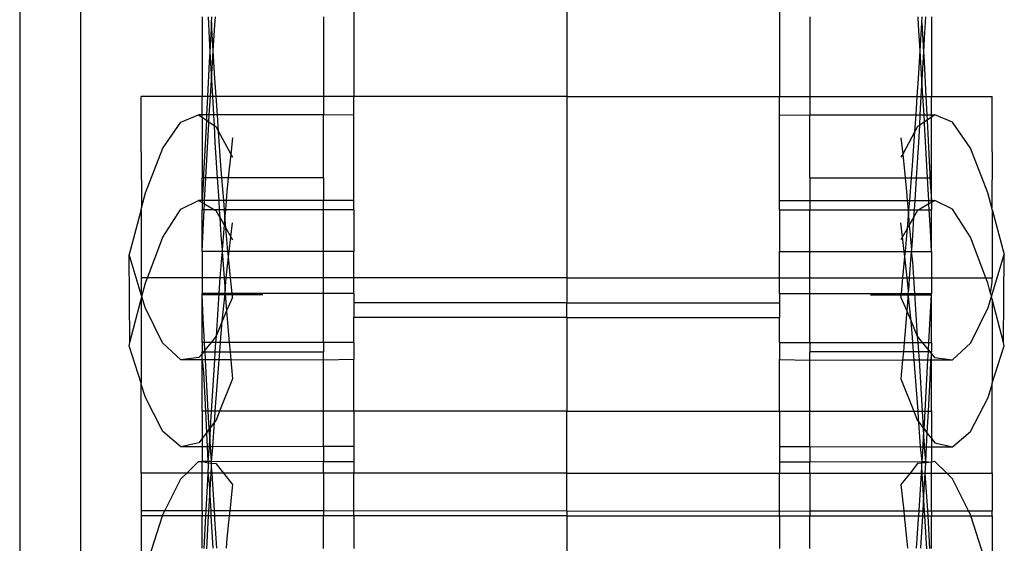
# Model space of a CAD drawing. Units: millimetres. Extents: x 191 to 3044, y 139 to 2235.
# Drawn here: x 345 to 377, y 755 to 772 of the extents above; entities that cross this region are included whole.
import ezdxf

# ---------------------------------------------------------------- set-up
doc = ezdxf.new("R2010")
doc.units = ezdxf.units.MM

msp = doc.modelspace()

# ---------------------------------------------------------------- linework, layer by layer
for p, q in [((344.605, 783.512), (344.605, 625.331)), ((346.605, 783.512), (346.605, 728.104)), ((362.605, 773.97), (362.605, 769.34)), ((355.605, 772.939), (355.605, 769.34)), ((369.605, 772.939), (369.605, 769.34)), ((350.605, 771.969), (350.605, 769.34)), ((350.802, 771.969), (350.838, 771.261)), ((350.917, 771.773), (350.863, 770.818)), ((350.917, 771.773), (350.928, 771.969)), ((350.973, 770.842), (350.917, 771.773)), ((351.025, 771.686), (351.044, 771.969)), ((354.605, 771.969), (354.605, 769.34)), ((370.605, 771.969), (370.605, 769.34)), ((374.186, 771.686), (374.167, 771.969)), ((374.238, 770.842), (374.294, 771.773)), ((374.294, 771.773), (374.306, 771.969)), ((374.294, 771.773), (374.348, 770.818)), ((374.409, 771.969), (374.373, 771.261)), ((374.605, 771.969), (374.605, 769.34)), ((350.973, 770.842), (351.025, 771.686)), ((374.238, 770.842), (374.186, 771.686)), ((350.838, 771.261), (350.863, 770.818)), ((374.373, 771.261), (374.348, 770.818)), ((350.863, 770.818), (350.844, 770.484)), ((350.863, 770.818), (350.915, 769.891)), ((350.915, 769.891), (350.973, 770.842)), ((351.028, 769.936), (350.973, 770.842)), ((374.183, 769.936), (374.238, 770.842)), ((374.296, 769.891), (374.238, 770.842)), ((374.348, 770.818), (374.296, 769.891)), ((374.348, 770.818), (374.367, 770.484)), ((350.844, 770.484), (350.786, 769.34)), ((374.367, 770.484), (374.425, 769.34)), ((350.882, 769.34), (350.915, 769.891)), ((350.915, 769.891), (350.947, 769.34)), ((351.069, 769.34), (351.028, 769.936)), ((374.142, 769.34), (374.183, 769.936)), ((374.296, 769.891), (374.264, 769.34)), ((374.329, 769.34), (374.296, 769.891)), ((350.605, 769.34), (348.605, 769.34)), ((348.605, 767.52), (348.605, 769.34)), ((350.786, 769.34), (350.605, 769.34)), ((350.605, 768.741), (350.605, 769.34)), ((350.786, 769.34), (350.756, 768.741)), ((350.882, 769.34), (350.786, 769.34)), ((350.845, 768.741), (350.882, 769.34)), ((350.947, 769.34), (350.882, 769.34)), ((350.947, 769.34), (350.981, 768.741)), ((351.069, 769.34), (350.947, 769.34)), ((351.111, 768.74), (351.069, 769.34)), ((354.605, 769.34), (351.069, 769.34)), ((354.605, 769.34), (354.605, 768.735)), ((355.605, 769.34), (354.605, 769.34)), ((355.605, 768.734), (355.605, 769.34)), ((362.605, 769.34), (355.605, 769.34)), ((362.605, 769.34), (369.605, 769.34)), ((362.605, 769.34), (362.605, 763.375)), ((369.605, 769.34), (370.605, 769.34)), ((369.605, 768.734), (369.605, 769.34)), ((370.605, 769.34), (374.142, 769.34)), ((370.605, 769.34), (370.605, 768.735)), ((374.1, 768.74), (374.142, 769.34)), ((374.142, 769.34), (374.264, 769.34)), ((374.264, 769.34), (374.23, 768.741)), ((374.264, 769.34), (374.329, 769.34)), ((374.366, 768.741), (374.329, 769.34)), ((374.329, 769.34), (374.425, 769.34)), ((374.425, 769.34), (374.455, 768.741)), ((374.425, 769.34), (374.605, 769.34)), ((374.605, 768.741), (374.605, 769.34)), ((374.605, 769.34), (376.605, 769.34)), ((376.605, 767.52), (376.605, 769.34)), ((349.905, 768.502), (350.491, 768.741)), ((350.491, 768.741), (350.605, 768.663)), ((350.605, 768.741), (350.491, 768.741)), ((350.605, 768.663), (350.605, 768.741)), ((350.756, 768.741), (350.605, 768.741)), ((350.605, 768.663), (350.748, 768.566)), ((350.605, 768.663), (350.605, 766.668)), ((350.748, 768.566), (350.658, 766.778)), ((350.756, 768.741), (350.748, 768.566)), ((350.748, 768.566), (350.831, 768.509)), ((350.845, 768.741), (350.756, 768.741)), ((350.831, 768.509), (350.845, 768.741)), ((350.981, 768.741), (350.845, 768.741)), ((350.981, 768.741), (351, 768.394)), ((351.111, 768.74), (350.981, 768.741)), ((351.149, 768.191), (351.111, 768.74)), ((354.605, 768.735), (351.111, 768.74)), ((355.605, 768.734), (354.605, 768.735)), ((354.605, 766.668), (354.605, 768.735)), ((355.605, 765.918), (355.605, 768.734)), ((369.605, 768.734), (370.605, 768.735)), ((369.605, 765.918), (369.605, 768.734)), ((370.605, 768.735), (374.1, 768.74)), ((370.605, 766.668), (370.605, 768.735)), ((374.062, 768.191), (374.1, 768.74)), ((374.1, 768.74), (374.23, 768.741)), ((374.23, 768.741), (374.211, 768.394)), ((374.23, 768.741), (374.366, 768.741)), ((374.38, 768.509), (374.366, 768.741)), ((374.366, 768.741), (374.455, 768.741)), ((374.463, 768.566), (374.38, 768.509)), ((374.455, 768.741), (374.463, 768.566)), ((374.455, 768.741), (374.605, 768.741)), ((374.605, 768.663), (374.463, 768.566)), ((374.463, 768.566), (374.553, 766.778)), ((374.72, 768.741), (374.605, 768.663)), ((374.605, 768.741), (374.72, 768.741)), ((374.605, 768.663), (374.605, 768.741)), ((374.605, 766.668), (374.605, 768.663)), ((375.305, 768.502), (374.72, 768.741)), ((349.32, 767.64), (349.905, 768.502)), ((350.732, 766.668), (350.828, 768.458)), ((350.828, 768.458), (350.831, 768.509)), ((350.831, 768.509), (351, 768.394)), ((351, 768.394), (351.062, 768.352)), ((351, 768.394), (351.032, 767.833)), ((351.062, 768.352), (351.149, 768.191)), ((374.149, 768.352), (374.062, 768.191)), ((374.211, 768.394), (374.149, 768.352)), ((374.211, 768.394), (374.179, 767.833)), ((374.38, 768.509), (374.211, 768.394)), ((374.383, 768.458), (374.38, 768.509)), ((374.479, 766.668), (374.383, 768.458)), ((375.891, 767.64), (375.305, 768.502)), ((351.149, 768.191), (351.55, 767.447)), ((351.226, 767.068), (351.149, 768.191)), ((351.605, 767.983), (351.55, 767.447)), ((373.605, 767.983), (373.661, 767.447)), ((374.062, 768.191), (373.661, 767.447)), ((373.985, 767.068), (374.062, 768.191)), ((348.749, 766.175), (349.32, 767.64)), ((351.032, 767.833), (351.107, 766.668)), ((374.179, 767.833), (374.104, 766.668)), ((376.462, 766.175), (375.891, 767.64)), ((348.605, 767.52), (348.618, 765.684)), ((351.55, 767.447), (351.469, 766.668)), ((351.55, 767.447), (351.605, 767.344)), ((373.661, 767.447), (373.605, 767.344)), ((373.661, 767.447), (373.742, 766.668)), ((376.605, 767.52), (376.593, 765.684)), ((351.258, 766.668), (351.226, 767.068)), ((373.953, 766.668), (373.985, 767.068)), ((350.653, 766.668), (350.605, 766.668)), ((350.653, 766.668), (350.605, 765.926)), ((350.605, 765.926), (350.605, 766.668)), ((350.658, 766.778), (350.653, 766.668)), ((350.732, 766.668), (350.653, 766.668)), ((350.692, 765.926), (350.732, 766.668)), ((351.107, 766.668), (350.732, 766.668)), ((351.107, 766.668), (351.154, 765.925)), ((351.258, 766.668), (351.107, 766.668)), ((351.318, 765.925), (351.258, 766.668)), ((351.469, 766.668), (351.258, 766.668)), ((351.469, 766.668), (351.422, 766.213)), ((354.605, 766.668), (351.469, 766.668)), ((354.605, 766.668), (354.605, 765.92)), ((370.605, 766.668), (373.742, 766.668)), ((370.605, 766.668), (370.605, 765.92)), ((373.742, 766.668), (373.953, 766.668)), ((373.742, 766.668), (373.789, 766.213)), ((373.893, 765.925), (373.953, 766.668)), ((373.953, 766.668), (374.104, 766.668)), ((374.104, 766.668), (374.057, 765.925)), ((374.104, 766.668), (374.479, 766.668)), ((374.519, 765.926), (374.479, 766.668)), ((374.479, 766.668), (374.558, 766.668)), ((374.553, 766.778), (374.558, 766.668)), ((374.558, 766.668), (374.605, 765.926)), ((374.558, 766.668), (374.605, 766.668)), ((374.605, 765.926), (374.605, 766.668)), ((348.618, 765.684), (348.749, 766.175)), ((351.422, 766.213), (351.398, 765.925)), ((373.789, 766.213), (373.813, 765.925)), ((376.593, 765.684), (376.462, 766.175)), ((348.601, 765.622), (348.205, 764.143)), ((348.601, 765.622), (348.618, 765.684)), ((348.601, 765.622), (348.605, 765.466)), ((349.317, 764.72), (349.905, 765.635)), ((349.905, 765.635), (350.494, 765.927)), ((350.494, 765.927), (350.605, 765.86)), ((350.605, 765.926), (350.494, 765.927)), ((350.692, 765.926), (350.605, 765.926)), ((350.605, 765.926), (350.605, 765.86)), ((350.605, 765.86), (350.605, 765.619)), ((350.605, 765.86), (350.686, 765.813)), ((350.675, 765.619), (350.605, 765.619)), ((350.605, 764.241), (350.605, 765.619)), ((350.639, 764.947), (350.675, 765.619)), ((350.675, 765.619), (350.686, 765.813)), ((351.013, 765.619), (350.675, 765.619)), ((350.686, 765.813), (350.692, 765.926)), ((350.686, 765.813), (351.013, 765.619)), ((351.154, 765.925), (350.692, 765.926)), ((351.013, 765.619), (351.065, 765.588)), ((351.174, 765.619), (351.013, 765.619)), ((351.154, 765.925), (351.174, 765.619)), ((351.318, 765.925), (351.154, 765.925)), ((351.174, 765.619), (351.19, 765.367)), ((351.342, 765.619), (351.174, 765.619)), ((351.342, 765.619), (351.318, 765.925)), ((351.398, 765.925), (351.318, 765.925)), ((351.357, 765.429), (351.342, 765.619)), ((351.373, 765.619), (351.342, 765.619)), ((351.373, 765.619), (351.357, 765.429)), ((351.398, 765.925), (351.373, 765.619)), ((354.605, 765.619), (351.373, 765.619)), ((354.605, 765.92), (351.398, 765.925)), ((354.605, 765.619), (354.605, 765.92)), ((355.605, 765.918), (354.605, 765.92)), ((355.605, 765.619), (354.605, 765.619)), ((354.605, 764.241), (354.605, 765.619)), ((355.605, 765.619), (355.605, 765.918)), ((355.605, 765.619), (355.605, 764.241)), ((369.605, 765.918), (370.605, 765.92)), ((369.605, 765.619), (369.605, 765.918)), ((369.605, 765.619), (370.605, 765.619)), ((369.605, 765.619), (369.605, 764.241)), ((370.605, 765.92), (373.813, 765.925)), ((370.605, 765.92), (370.605, 765.619)), ((370.605, 765.619), (373.838, 765.619)), ((370.605, 764.241), (370.605, 765.619)), ((373.813, 765.925), (373.838, 765.619)), ((373.813, 765.925), (373.893, 765.925)), ((373.838, 765.619), (373.869, 765.619)), ((373.838, 765.619), (373.854, 765.429)), ((373.854, 765.429), (373.869, 765.619)), ((373.869, 765.619), (373.893, 765.925)), ((373.869, 765.619), (374.037, 765.619)), ((373.893, 765.925), (374.057, 765.925)), ((374.037, 765.619), (374.021, 765.367)), ((374.057, 765.925), (374.037, 765.619)), ((374.037, 765.619), (374.198, 765.619)), ((374.057, 765.925), (374.519, 765.926)), ((374.198, 765.619), (374.145, 765.588)), ((374.525, 765.813), (374.198, 765.619)), ((374.198, 765.619), (374.536, 765.619)), ((374.525, 765.813), (374.519, 765.926)), ((374.519, 765.926), (374.605, 765.926)), ((374.605, 765.86), (374.525, 765.813)), ((374.536, 765.619), (374.525, 765.813)), ((374.572, 764.947), (374.536, 765.619)), ((374.536, 765.619), (374.605, 765.619)), ((374.717, 765.927), (374.605, 765.86)), ((374.605, 765.926), (374.717, 765.927)), ((374.605, 765.86), (374.605, 765.926)), ((374.605, 765.86), (374.605, 765.619)), ((374.605, 764.241), (374.605, 765.619)), ((375.305, 765.635), (374.717, 765.927)), ((375.894, 764.72), (375.305, 765.635)), ((376.61, 765.622), (376.593, 765.684)), ((376.61, 765.622), (376.605, 765.466)), ((376.61, 765.622), (377.005, 764.143)), ((348.605, 765.466), (348.605, 763.375)), ((351.065, 765.588), (351.19, 765.367)), ((351.19, 765.367), (351.331, 765.116)), ((351.19, 765.367), (351.228, 764.775)), ((351.357, 765.429), (351.331, 765.116)), ((351.391, 765.01), (351.357, 765.429)), ((373.82, 765.01), (373.854, 765.429)), ((373.854, 765.429), (373.88, 765.116)), ((374.021, 765.367), (373.88, 765.116)), ((374.021, 765.367), (373.983, 764.775)), ((374.145, 765.588), (374.021, 765.367)), ((376.605, 765.466), (376.605, 763.375)), ((351.331, 765.116), (351.263, 764.293)), ((351.331, 765.116), (351.391, 765.01)), ((351.42, 764.642), (351.391, 765.01)), ((351.391, 765.01), (351.552, 764.724)), ((351.552, 764.724), (351.605, 765.187)), ((373.659, 764.724), (373.605, 765.187)), ((373.82, 765.01), (373.659, 764.724)), ((373.791, 764.642), (373.82, 765.01)), ((373.88, 765.116), (373.82, 765.01)), ((373.88, 765.116), (373.948, 764.293)), ((348.809, 763.375), (349.317, 764.72)), ((350.605, 764.241), (350.639, 764.947)), ((351.228, 764.775), (351.263, 764.293)), ((351.459, 764.241), (351.42, 764.642)), ((351.496, 764.241), (351.552, 764.724)), ((351.552, 764.724), (351.605, 764.629)), ((373.659, 764.724), (373.605, 764.629)), ((373.715, 764.241), (373.659, 764.724)), ((373.752, 764.241), (373.791, 764.642)), ((373.983, 764.775), (373.948, 764.293)), ((374.605, 764.241), (374.572, 764.947)), ((376.402, 763.375), (375.894, 764.72)), ((348.234, 761.25), (348.205, 764.143)), ((348.605, 762.832), (348.205, 764.143)), ((351.267, 764.241), (350.605, 764.241)), ((350.605, 764.241), (350.605, 763.375)), ((351.267, 764.241), (351.231, 763.9)), ((351.263, 764.293), (351.267, 764.241)), ((351.459, 764.241), (351.267, 764.241)), ((351.267, 764.241), (351.331, 763.375)), ((351.419, 763.57), (351.476, 764.065)), ((351.476, 764.065), (351.459, 764.241)), ((351.496, 764.241), (351.459, 764.241)), ((351.476, 764.065), (351.496, 764.241)), ((351.543, 763.375), (351.476, 764.065)), ((354.605, 764.241), (351.496, 764.241)), ((354.605, 763.375), (354.605, 764.241)), ((355.605, 764.241), (354.605, 764.241)), ((355.605, 763.375), (355.605, 764.241)), ((369.605, 764.241), (370.605, 764.241)), ((369.605, 763.375), (369.605, 764.241)), ((370.605, 763.375), (370.605, 764.241)), ((370.605, 764.241), (373.715, 764.241)), ((373.668, 763.375), (373.735, 764.065)), ((373.715, 764.241), (373.752, 764.241)), ((373.735, 764.065), (373.715, 764.241)), ((373.735, 764.065), (373.752, 764.241)), ((373.792, 763.57), (373.735, 764.065)), ((373.752, 764.241), (373.944, 764.241)), ((373.944, 764.241), (373.88, 763.375)), ((373.948, 764.293), (373.944, 764.241)), ((373.944, 764.241), (374.605, 764.241)), ((373.944, 764.241), (373.98, 763.9)), ((374.605, 764.241), (374.605, 763.375)), ((376.583, 762.759), (377.005, 764.143)), ((376.977, 761.25), (377.005, 764.143)), ((351.231, 763.9), (351.194, 763.375)), ((373.98, 763.9), (374.016, 763.375)), ((348.809, 763.375), (348.605, 763.375)), ((348.605, 763.375), (348.605, 762.832)), ((348.745, 763.209), (348.809, 763.375)), ((350.605, 763.375), (348.809, 763.375)), ((351.194, 763.375), (350.605, 763.375)), ((350.605, 763.375), (350.605, 762.861)), ((351.194, 763.375), (351.159, 762.861)), ((351.331, 763.375), (351.194, 763.375)), ((351.331, 763.375), (351.363, 762.947)), ((351.401, 763.375), (351.331, 763.375)), ((351.363, 762.947), (351.401, 763.375)), ((351.401, 763.375), (351.419, 763.57)), ((351.543, 763.375), (351.401, 763.375)), ((351.592, 762.861), (351.543, 763.375)), ((354.605, 763.375), (351.543, 763.375)), ((354.605, 762.861), (354.605, 763.375)), ((355.605, 763.375), (354.605, 763.375)), ((362.605, 763.375), (355.605, 763.375)), ((355.605, 762.861), (355.605, 763.375)), ((362.605, 763.375), (369.605, 763.375)), ((362.605, 763.375), (362.605, 762.559)), ((369.605, 763.375), (370.605, 763.375)), ((369.605, 762.861), (369.605, 763.375)), ((370.605, 762.861), (370.605, 763.375)), ((370.605, 763.375), (373.668, 763.375)), ((373.618, 762.861), (373.668, 763.375)), ((373.668, 763.375), (373.81, 763.375)), ((373.81, 763.375), (373.792, 763.57)), ((373.848, 762.947), (373.81, 763.375)), ((373.81, 763.375), (373.88, 763.375)), ((373.88, 763.375), (373.848, 762.947)), ((373.88, 763.375), (374.016, 763.375)), ((374.016, 763.375), (374.052, 762.861)), ((374.016, 763.375), (374.605, 763.375)), ((374.605, 763.375), (374.605, 762.861)), ((374.605, 763.375), (376.402, 763.375)), ((376.465, 763.209), (376.402, 763.375)), ((376.402, 763.375), (376.605, 763.375)), ((376.605, 763.236), (376.605, 763.375)), ((348.628, 762.759), (348.745, 763.209)), ((376.555, 762.865), (376.465, 763.209)), ((376.555, 762.865), (376.605, 763.236)), ((348.628, 762.759), (348.605, 762.832)), ((348.605, 762.673), (348.628, 762.759)), ((348.736, 762.403), (348.628, 762.759)), ((350.605, 762.822), (350.605, 762.861)), ((351.159, 762.861), (350.605, 762.861)), ((350.645, 762.046), (350.605, 762.822)), ((350.605, 761.25), (350.605, 762.822)), ((352.605, 762.822), (350.605, 762.822)), ((351.159, 762.861), (351.075, 761.459)), ((351.369, 762.861), (351.159, 762.861)), ((351.272, 761.947), (351.369, 762.861)), ((351.369, 762.861), (351.363, 762.947)), ((351.592, 762.861), (351.369, 762.861)), ((351.369, 762.861), (351.411, 762.29)), ((351.605, 762.726), (351.411, 762.29)), ((351.605, 762.771), (351.592, 762.861)), ((354.605, 762.861), (351.592, 762.861)), ((351.605, 762.726), (351.605, 762.771)), ((355.605, 762.861), (354.605, 762.861)), ((354.605, 761.25), (354.605, 762.861)), ((355.605, 762.861), (355.605, 762.559)), ((369.605, 762.861), (370.605, 762.861)), ((369.605, 762.861), (369.605, 762.559)), ((370.605, 762.861), (373.618, 762.861)), ((370.605, 761.25), (370.605, 762.861)), ((372.605, 762.822), (374.605, 762.822)), ((373.605, 762.771), (373.618, 762.861)), ((373.605, 762.771), (373.605, 762.726)), ((373.605, 762.726), (373.8, 762.29)), ((373.618, 762.861), (373.842, 762.861)), ((373.842, 762.861), (373.8, 762.29)), ((373.842, 762.861), (373.848, 762.947)), ((373.842, 762.861), (374.052, 762.861)), ((373.939, 761.947), (373.842, 762.861)), ((374.052, 762.861), (374.136, 761.459)), ((374.052, 762.861), (374.605, 762.861)), ((374.566, 762.046), (374.605, 762.822)), ((374.605, 762.822), (374.605, 762.861)), ((374.605, 761.25), (374.605, 762.822)), ((376.475, 762.403), (376.583, 762.759)), ((376.555, 762.865), (376.583, 762.759)), ((376.605, 762.673), (376.583, 762.759)), ((348.234, 761.25), (348.605, 762.673)), ((348.605, 762.673), (348.605, 759.915)), ((349.31, 761.233), (348.736, 762.403)), ((362.605, 762.559), (355.605, 762.559)), ((355.605, 762.559), (355.605, 762.074)), ((362.605, 762.074), (362.605, 762.559)), ((362.605, 762.559), (369.605, 762.559)), ((369.605, 762.559), (369.605, 762.074)), ((375.901, 761.233), (376.475, 762.403)), ((376.977, 761.25), (376.605, 762.673)), ((376.605, 762.673), (376.605, 759.915)), ((351.411, 762.29), (351.272, 761.947)), ((351.411, 762.29), (351.42, 762.162)), ((351.42, 762.162), (351.501, 761.25)), ((362.605, 762.074), (355.605, 762.074)), ((355.605, 761.25), (355.605, 762.074)), ((362.605, 762.074), (369.605, 762.074)), ((362.605, 762.074), (362.605, 758.99)), ((369.605, 761.25), (369.605, 762.074)), ((373.791, 762.162), (373.71, 761.25)), ((373.8, 762.29), (373.791, 762.162)), ((373.8, 762.29), (373.939, 761.947)), ((350.688, 761.25), (350.645, 762.046)), ((351.272, 761.947), (351.075, 761.459)), ((351.223, 761.408), (351.272, 761.947)), ((373.939, 761.947), (374.136, 761.459)), ((373.988, 761.408), (373.939, 761.947)), ((374.523, 761.25), (374.566, 762.046)), ((351.075, 761.459), (350.905, 761.25)), ((351.075, 761.459), (351.047, 761.25)), ((351.212, 761.25), (351.223, 761.408)), ((373.999, 761.25), (373.988, 761.408)), ((374.136, 761.459), (374.306, 761.25)), ((374.136, 761.459), (374.164, 761.25)), ((348.205, 761.142), (348.234, 761.25)), ((348.605, 759.915), (348.205, 761.142)), ((349.905, 760.676), (349.31, 761.233)), ((350.605, 761.25), (350.605, 760.943)), ((350.688, 761.25), (350.605, 761.25)), ((350.702, 761), (350.688, 761.25)), ((350.905, 761.25), (350.688, 761.25)), ((350.905, 761.25), (350.702, 761)), ((351.047, 761.25), (350.905, 761.25)), ((351.037, 761.102), (351.027, 760.943)), ((351.047, 761.25), (351.037, 761.102)), ((351.212, 761.25), (351.047, 761.25)), ((351.188, 760.943), (351.212, 761.25)), ((351.501, 761.25), (351.212, 761.25)), ((351.501, 761.25), (351.528, 760.943)), ((354.605, 761.25), (351.501, 761.25)), ((354.605, 761.25), (354.605, 760.943)), ((355.605, 761.25), (354.605, 761.25)), ((355.605, 761.25), (355.605, 760.689)), ((369.605, 761.25), (370.605, 761.25)), ((369.605, 761.25), (369.605, 760.689)), ((370.605, 761.25), (373.71, 761.25)), ((370.605, 761.25), (370.605, 760.943)), ((373.71, 761.25), (373.683, 760.943)), ((373.71, 761.25), (373.999, 761.25)), ((374.022, 760.943), (373.999, 761.25)), ((373.999, 761.25), (374.164, 761.25)), ((374.164, 761.25), (374.174, 761.102)), ((374.164, 761.25), (374.306, 761.25)), ((374.174, 761.102), (374.184, 760.943)), ((374.306, 761.25), (374.509, 761)), ((374.306, 761.25), (374.523, 761.25)), ((374.509, 761), (374.523, 761.25)), ((374.523, 761.25), (374.605, 761.25)), ((374.605, 761.25), (374.605, 760.943)), ((375.305, 760.676), (375.901, 761.233)), ((376.605, 759.915), (377.005, 761.142)), ((377.005, 761.142), (376.977, 761.25)), ((350.501, 760.752), (349.905, 760.676)), ((350.605, 760.881), (350.501, 760.752)), ((350.605, 760.881), (350.605, 760.943)), ((350.605, 760.943), (350.655, 760.943)), ((350.655, 760.943), (350.605, 760.881)), ((350.605, 760.677), (350.605, 760.881)), ((350.702, 761), (350.655, 760.943)), ((350.655, 760.943), (350.705, 760.943)), ((350.705, 760.943), (350.702, 761)), ((350.705, 760.943), (351.027, 760.943)), ((350.719, 760.678), (350.705, 760.943)), ((351.027, 760.943), (351.011, 760.678)), ((351.027, 760.943), (351.188, 760.943)), ((351.169, 760.679), (351.188, 760.943)), ((351.188, 760.943), (351.528, 760.943)), ((351.528, 760.943), (351.551, 760.68)), ((351.528, 760.943), (354.605, 760.943)), ((354.605, 760.664), (354.605, 760.943)), ((370.605, 760.664), (370.605, 760.943)), ((373.683, 760.943), (370.605, 760.943)), ((373.683, 760.943), (373.66, 760.68)), ((374.022, 760.943), (373.683, 760.943)), ((374.042, 760.679), (374.022, 760.943)), ((374.184, 760.943), (374.022, 760.943)), ((374.184, 760.943), (374.2, 760.678)), ((374.506, 760.943), (374.184, 760.943)), ((374.492, 760.678), (374.506, 760.943)), ((374.506, 760.943), (374.509, 761)), ((374.555, 760.943), (374.506, 760.943)), ((374.509, 761), (374.555, 760.943)), ((374.605, 760.943), (374.555, 760.943)), ((374.555, 760.943), (374.605, 760.881)), ((374.605, 760.881), (374.579, 760.678)), ((374.605, 760.881), (374.605, 760.943)), ((374.605, 760.677), (374.605, 760.881)), ((374.605, 760.881), (374.71, 760.752)), ((374.71, 760.752), (375.305, 760.676)), ((350.605, 760.677), (349.905, 760.676)), ((350.719, 760.678), (350.605, 760.677)), ((350.605, 760.677), (350.65, 760.271)), ((350.605, 758.99), (350.605, 760.677)), ((351.011, 760.678), (350.719, 760.678)), ((350.812, 758.99), (350.719, 760.678)), ((351.011, 760.678), (350.91, 758.99)), ((351.169, 760.679), (351.011, 760.678)), ((351.042, 758.99), (351.169, 760.679)), ((351.551, 760.68), (351.169, 760.679)), ((351.551, 760.68), (351.605, 760.057)), ((354.605, 760.664), (351.551, 760.68)), ((355.605, 760.689), (354.605, 760.664)), ((354.605, 758.99), (354.605, 760.664)), ((355.605, 758.99), (355.605, 760.689)), ((369.605, 760.689), (370.605, 760.664)), ((369.605, 758.99), (369.605, 760.689)), ((370.605, 760.664), (373.66, 760.68)), ((370.605, 758.99), (370.605, 760.664)), ((373.66, 760.68), (373.605, 760.057)), ((373.66, 760.68), (374.042, 760.679)), ((374.169, 758.99), (374.042, 760.679)), ((374.042, 760.679), (374.2, 760.678)), ((374.2, 760.678), (374.301, 758.99)), ((374.2, 760.678), (374.492, 760.678)), ((374.399, 758.99), (374.492, 760.678)), ((374.492, 760.678), (374.579, 760.678)), ((374.579, 760.678), (374.561, 760.271)), ((374.579, 760.678), (374.605, 760.677)), ((374.605, 760.677), (375.305, 760.676)), ((374.605, 758.99), (374.605, 760.677)), ((350.65, 760.271), (350.716, 758.99)), ((374.561, 760.271), (374.495, 758.99)), ((348.605, 759.873), (348.605, 759.915)), ((348.742, 759.441), (348.605, 759.873)), ((348.605, 756.954), (348.605, 759.873)), ((351.605, 760.057), (351.184, 758.99)), ((373.605, 760.057), (374.027, 758.99)), ((376.469, 759.441), (376.605, 759.873)), ((376.605, 759.873), (376.605, 759.915)), ((376.605, 756.954), (376.605, 759.873)), ((349.315, 758.321), (348.742, 759.441)), ((375.896, 758.321), (376.469, 759.441)), ((350.716, 758.99), (350.605, 758.99)), ((350.605, 758.99), (350.605, 758.087)), ((350.716, 758.99), (350.752, 758.281)), ((350.812, 758.99), (350.716, 758.99)), ((350.91, 758.99), (350.812, 758.99)), ((350.833, 758.603), (350.812, 758.99)), ((350.91, 758.99), (350.878, 758.446)), ((351.042, 758.99), (350.91, 758.99)), ((351.025, 758.762), (351.042, 758.99)), ((351.184, 758.99), (351.042, 758.99)), ((351.184, 758.99), (351.069, 758.698)), ((354.605, 758.99), (351.184, 758.99)), ((355.605, 758.99), (354.605, 758.99)), ((354.605, 757.826), (354.605, 758.99)), ((362.605, 758.99), (355.605, 758.99)), ((355.605, 758.99), (355.605, 757.828)), ((362.605, 758.99), (369.605, 758.99)), ((362.605, 756.954), (362.605, 758.99)), ((369.605, 758.99), (370.605, 758.99)), ((369.605, 758.99), (369.605, 757.828)), ((370.605, 758.99), (374.027, 758.99)), ((370.605, 757.826), (370.605, 758.99)), ((374.027, 758.99), (374.142, 758.698)), ((374.027, 758.99), (374.169, 758.99)), ((374.186, 758.762), (374.169, 758.99)), ((374.169, 758.99), (374.301, 758.99)), ((374.301, 758.99), (374.399, 758.99)), ((374.301, 758.99), (374.333, 758.446)), ((374.378, 758.603), (374.399, 758.99)), ((374.399, 758.99), (374.495, 758.99)), ((374.495, 758.99), (374.459, 758.281)), ((374.495, 758.99), (374.605, 758.99)), ((374.605, 758.99), (374.605, 758.087)), ((350.845, 758.403), (350.833, 758.603)), ((351.016, 758.628), (350.878, 758.446)), ((350.964, 757.819), (351.016, 758.628)), ((351.016, 758.628), (351.025, 758.762)), ((351.069, 758.698), (351.016, 758.628)), ((374.142, 758.698), (374.195, 758.628)), ((374.195, 758.628), (374.186, 758.762)), ((374.247, 757.819), (374.195, 758.628)), ((374.195, 758.628), (374.333, 758.446)), ((374.366, 758.403), (374.378, 758.603)), ((349.905, 757.816), (349.315, 758.321)), ((350.752, 758.281), (350.605, 758.087)), ((350.845, 758.403), (350.752, 758.281)), ((350.752, 758.281), (350.776, 757.818)), ((350.878, 758.446), (350.845, 758.403)), ((350.86, 758.156), (350.845, 758.403)), ((350.878, 758.446), (350.86, 758.156)), ((374.333, 758.446), (374.366, 758.403)), ((374.333, 758.446), (374.351, 758.156)), ((374.351, 758.156), (374.366, 758.403)), ((374.366, 758.403), (374.459, 758.281)), ((374.459, 758.281), (374.435, 757.818)), ((374.459, 758.281), (374.605, 758.087)), ((375.305, 757.816), (375.896, 758.321)), ((350.496, 757.944), (349.905, 757.816)), ((350.605, 758.087), (350.496, 757.944)), ((350.605, 758.087), (350.605, 757.818)), ((350.844, 757.883), (350.841, 757.818)), ((350.86, 758.156), (350.844, 757.883)), ((350.881, 757.818), (350.86, 758.156)), ((374.33, 757.818), (374.351, 758.156)), ((374.351, 758.156), (374.367, 757.883)), ((374.367, 757.883), (374.37, 757.818)), ((374.605, 758.087), (374.715, 757.944)), ((374.605, 758.087), (374.605, 757.818)), ((374.715, 757.944), (375.305, 757.816)), ((350.605, 757.818), (349.905, 757.816)), ((350.776, 757.818), (350.605, 757.818)), ((350.605, 757.818), (350.605, 757.328)), ((350.841, 757.818), (350.776, 757.818)), ((350.776, 757.818), (350.801, 757.328)), ((350.841, 757.818), (350.801, 757.328)), ((350.881, 757.818), (350.841, 757.818)), ((350.964, 757.819), (350.881, 757.818)), ((350.912, 757.328), (350.881, 757.818)), ((350.912, 757.328), (350.964, 757.819)), ((354.605, 757.826), (350.964, 757.819)), ((355.605, 757.828), (354.605, 757.826)), ((354.605, 757.826), (354.605, 757.323)), ((355.605, 757.828), (355.605, 757.321)), ((369.605, 757.828), (370.605, 757.826)), ((369.605, 757.828), (369.605, 757.321)), ((370.605, 757.826), (370.605, 757.323)), ((370.605, 757.826), (374.247, 757.819)), ((374.299, 757.328), (374.247, 757.819)), ((374.247, 757.819), (374.33, 757.818)), ((374.299, 757.328), (374.33, 757.818)), ((374.33, 757.818), (374.37, 757.818)), ((374.37, 757.818), (374.41, 757.328)), ((374.37, 757.818), (374.435, 757.818)), ((374.435, 757.818), (374.41, 757.328)), ((374.435, 757.818), (374.605, 757.818)), ((374.605, 757.818), (375.305, 757.816)), ((374.605, 757.818), (374.605, 757.316)), ((350.102, 756.954), (350.491, 757.329)), ((350.491, 757.329), (350.605, 757.328)), ((350.605, 757.328), (350.803, 757.294)), ((350.801, 757.328), (350.605, 757.328)), ((350.605, 756.954), (350.605, 757.328)), ((350.808, 757.197), (350.795, 756.954)), ((350.912, 757.328), (350.801, 757.328)), ((350.801, 757.328), (350.803, 757.294)), ((350.803, 757.294), (350.915, 757.282)), ((350.803, 757.294), (350.808, 757.197)), ((354.605, 757.323), (350.912, 757.328)), ((350.915, 757.282), (350.912, 757.328)), ((350.915, 757.282), (351.062, 757.265)), ((350.922, 757.163), (350.915, 757.282)), ((351.062, 757.265), (351.307, 756.954)), ((355.605, 757.321), (354.605, 757.323)), ((354.605, 756.954), (354.605, 757.323)), ((355.605, 757.321), (355.605, 756.954)), ((369.605, 757.321), (370.605, 757.323)), ((369.605, 757.321), (369.605, 756.954)), ((370.605, 757.323), (374.299, 757.328)), ((370.605, 756.954), (370.605, 757.323)), ((374.149, 757.265), (373.904, 756.954)), ((374.296, 757.282), (374.149, 757.265)), ((374.289, 757.163), (374.296, 757.282)), ((374.296, 757.282), (374.299, 757.328)), ((374.408, 757.294), (374.296, 757.282)), ((374.299, 757.328), (374.41, 757.328)), ((374.408, 757.294), (374.39, 756.954)), ((374.41, 757.328), (374.408, 757.294)), ((374.605, 757.316), (374.408, 757.294)), ((374.41, 757.328), (374.605, 757.316)), ((374.72, 757.329), (374.605, 757.316)), ((374.605, 756.954), (374.605, 757.316)), ((375.109, 756.954), (374.72, 757.329)), ((350.102, 756.954), (348.605, 756.954)), ((348.605, 756.954), (348.605, 755.715)), ((349.905, 756.765), (350.102, 756.954)), ((350.605, 756.954), (350.102, 756.954)), ((350.795, 756.954), (350.605, 756.954)), ((350.605, 755.715), (350.605, 756.954)), ((350.795, 756.954), (350.73, 755.715)), ((350.909, 756.954), (350.795, 756.954)), ((350.795, 756.954), (350.838, 756.618)), ((350.861, 756.217), (350.909, 756.954)), ((350.909, 756.954), (350.922, 757.163)), ((350.935, 756.954), (350.909, 756.954)), ((350.935, 756.954), (350.922, 757.163)), ((351.307, 756.954), (350.935, 756.954)), ((351.012, 755.715), (350.935, 756.954)), ((351.307, 756.954), (351.605, 756.576)), ((354.605, 756.954), (351.307, 756.954)), ((355.605, 756.954), (354.605, 756.954)), ((354.605, 756.954), (354.605, 755.715)), ((362.605, 756.954), (355.605, 756.954)), ((355.605, 755.702), (355.605, 756.954)), ((362.605, 756.954), (369.605, 756.954)), ((362.605, 755.715), (362.605, 756.954)), ((369.605, 756.954), (370.605, 756.954)), ((369.605, 755.702), (369.605, 756.954)), ((370.605, 756.954), (373.904, 756.954)), ((370.605, 756.954), (370.605, 755.715)), ((373.904, 756.954), (373.605, 756.576)), ((373.904, 756.954), (374.276, 756.954)), ((374.199, 755.715), (374.276, 756.954)), ((374.276, 756.954), (374.289, 757.163)), ((374.276, 756.954), (374.302, 756.954)), ((374.302, 756.954), (374.289, 757.163)), ((374.302, 756.954), (374.39, 756.954)), ((374.35, 756.217), (374.302, 756.954)), ((374.39, 756.954), (374.373, 756.618)), ((374.39, 756.954), (374.605, 756.954)), ((374.39, 756.954), (374.48, 755.715)), ((374.605, 756.954), (375.109, 756.954)), ((374.605, 755.715), (374.605, 756.954)), ((375.305, 756.765), (375.109, 756.954)), ((375.109, 756.954), (376.605, 756.954)), ((376.605, 756.954), (376.605, 755.715)), ((349.384, 755.715), (349.905, 756.765)), ((350.838, 756.618), (350.861, 756.217)), ((351.605, 756.576), (351.516, 755.715)), ((373.605, 756.576), (373.695, 755.715)), ((374.373, 756.618), (374.35, 756.217)), ((375.827, 755.715), (375.305, 756.765)), ((350.828, 755.704), (350.861, 756.217)), ((350.861, 756.217), (350.89, 755.715)), ((374.35, 756.217), (374.321, 755.715)), ((374.383, 755.704), (374.35, 756.217)), ((348.605, 755.715), (348.605, 755.544)), ((349.384, 755.715), (348.605, 755.715)), ((349.307, 755.544), (349.32, 755.587)), ((349.32, 755.587), (349.384, 755.715)), ((350.605, 755.715), (349.384, 755.715)), ((350.605, 755.715), (350.605, 755.544)), ((350.73, 755.715), (350.605, 755.715)), ((350.73, 755.715), (350.722, 755.544)), ((350.828, 755.704), (350.73, 755.715)), ((350.819, 755.544), (350.828, 755.704)), ((350.89, 755.715), (350.828, 755.704)), ((350.89, 755.715), (350.9, 755.544)), ((351.012, 755.715), (350.89, 755.715)), ((351.516, 755.715), (351.012, 755.715)), ((351.022, 755.544), (351.012, 755.715)), ((351.516, 755.715), (351.499, 755.544)), ((354.605, 755.715), (351.516, 755.715)), ((354.605, 755.715), (354.605, 755.544)), ((355.605, 755.702), (354.605, 755.715)), ((362.605, 755.715), (355.605, 755.702)), ((355.605, 755.544), (355.605, 755.702)), ((362.605, 755.715), (362.605, 755.544)), ((362.605, 755.715), (369.605, 755.702)), ((369.605, 755.702), (370.605, 755.715)), ((369.605, 755.544), (369.605, 755.702)), ((370.605, 755.715), (370.605, 755.544)), ((370.605, 755.715), (373.695, 755.715)), ((373.695, 755.715), (373.712, 755.544)), ((373.695, 755.715), (374.199, 755.715)), ((374.189, 755.544), (374.199, 755.715)), ((374.199, 755.715), (374.321, 755.715)), ((374.321, 755.715), (374.311, 755.544)), ((374.321, 755.715), (374.383, 755.704)), ((374.383, 755.704), (374.48, 755.715)), ((374.392, 755.544), (374.383, 755.704)), ((374.48, 755.715), (374.605, 755.715)), ((374.48, 755.715), (374.489, 755.544)), ((374.605, 755.715), (374.605, 755.544)), ((374.605, 755.715), (375.827, 755.715)), ((375.891, 755.587), (375.827, 755.715)), ((375.827, 755.715), (376.605, 755.715)), ((375.904, 755.544), (375.891, 755.587)), ((376.605, 755.544), (376.605, 755.715)), ((349.307, 755.544), (348.605, 755.544)), ((348.605, 755.544), (348.605, 753.917)), ((348.749, 753.823), (349.307, 755.544)), ((350.605, 755.544), (349.307, 755.544)), ((350.722, 755.544), (350.605, 755.544)), ((350.605, 754.477), (350.605, 755.544)), ((350.722, 755.544), (350.665, 754.467)), ((350.819, 755.544), (350.722, 755.544)), ((350.759, 754.461), (350.819, 755.544)), ((350.9, 755.544), (350.819, 755.544)), ((350.9, 755.544), (350.962, 754.476)), ((351.022, 755.544), (350.9, 755.544)), ((351.499, 755.544), (351.022, 755.544)), ((351.028, 755.449), (351.022, 755.544)), ((351.098, 754.476), (351.028, 755.449)), ((351.499, 755.544), (351.422, 754.805)), ((354.605, 755.544), (351.499, 755.544)), ((355.605, 755.544), (354.605, 755.544)), ((354.605, 754.47), (354.605, 755.544)), ((362.605, 755.544), (355.605, 755.544)), ((355.605, 755.544), (355.605, 754.469)), ((362.605, 755.544), (369.605, 755.544)), ((362.605, 755.544), (362.605, 753.917)), ((369.605, 755.544), (370.605, 755.544)), ((369.605, 755.544), (369.605, 754.469)), ((370.605, 755.544), (373.712, 755.544)), ((370.605, 754.47), (370.605, 755.544)), ((373.712, 755.544), (373.789, 754.805)), ((373.712, 755.544), (374.189, 755.544)), ((374.113, 754.476), (374.183, 755.449)), ((374.183, 755.449), (374.189, 755.544)), ((374.189, 755.544), (374.311, 755.544)), ((374.311, 755.544), (374.249, 754.476)), ((374.311, 755.544), (374.392, 755.544)), ((374.452, 754.461), (374.392, 755.544)), ((374.392, 755.544), (374.489, 755.544)), ((374.489, 755.544), (374.605, 755.544)), ((374.489, 755.544), (374.546, 754.467)), ((374.605, 755.544), (375.904, 755.544)), ((374.605, 754.47), (374.605, 755.544)), ((376.462, 753.823), (375.904, 755.544)), ((375.904, 755.544), (376.605, 755.544)), ((376.605, 755.544), (376.605, 753.917)), ((351.422, 754.805), (351.395, 754.476)), ((373.789, 754.805), (373.816, 754.476))]:
    msp.add_line(p, q)

doc.saveas('drawing.dxf')
